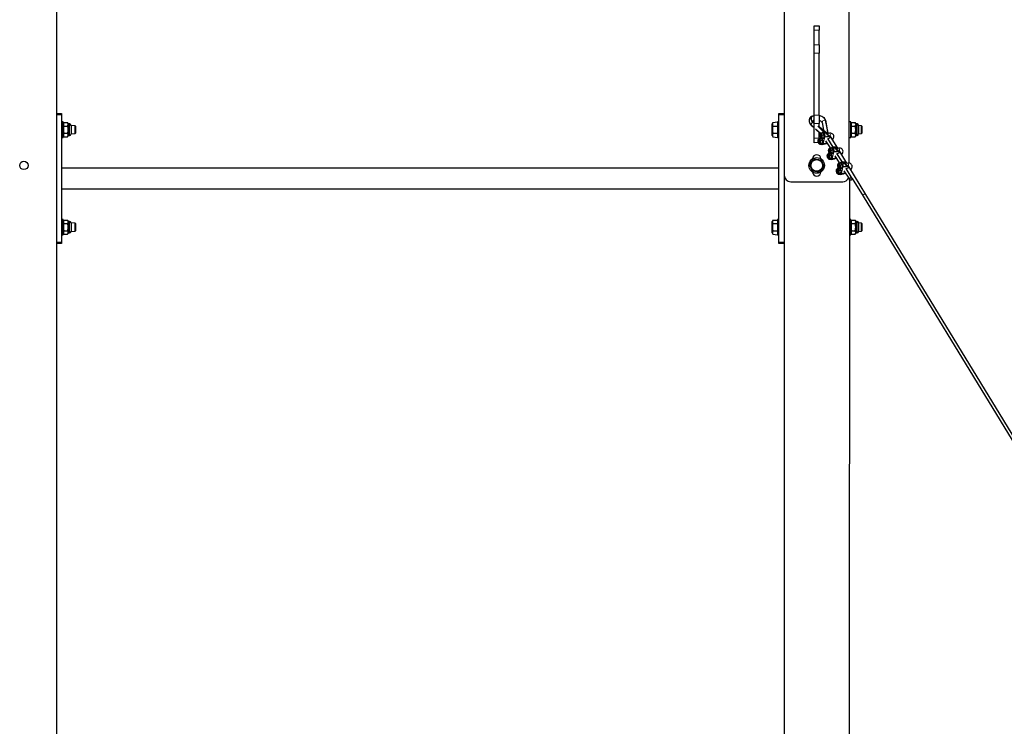
# Model space of a CAD drawing. Units: millimetres. Extents: x 1147 to 41466, y 776 to 20484.
# Drawn here: x 6860 to 8375, y 16491 to 17578 of the extents above; entities that cross this region are included whole.
import ezdxf

# ---------------------------------------------------------------- set-up
doc = ezdxf.new("R2010")
doc.units = ezdxf.units.MM
doc.header["$LTSCALE"] = 70
doc.layers.add('THICK_LINE', color=7, linetype='Continuous', lineweight=25)
doc.styles.add('SLDTEXTSTYLE1', font='TXT', dxfattribs={"width": 0.605})
doc.dimstyles.new('SLDDIMSTYLE1', dxfattribs={"dimtxt": 280, "dimasz": 350, "dimexe": 0, "dimexo": 0.0625, "dimgap": 70, "dimtad": 2, "dimdec": 1, "dimrnd": 1e-09, "dimzin": 12, "dimdsep": 46, "dimtxsty": 'SLDTEXTSTYLE1', "dimsah": 1, "dimcen": 0.09, "dimadec": 0, "dimazin": 3, "dimtfac": 1, "dimtofl": 0, "dimtmove": 0, "dimatfit": 3, "dimfxl": 0, "dimfrac": 2, "dimtolj": 1, "dimtzin": 12, "dimarcsym": 0})

# ---------------------------------------------------------------- blocks, each defined once
blk = doc.blocks.new('_D_1')
at = {"layer": 'THICK_LINE', "color": 7}
for p, q in [((8130.6, 19459.2), (11251, 19459.2)), ((11111, 13431.2), (11111, 19459.2)), ((11055, 13431.2), (11251, 13431.2))]:
    blk.add_line(p, q, dxfattribs=at)
for points in [[(11111, 19459.2), (11041, 19109.2), (11181, 19109.2)], [(11111, 13431.2), (11181, 13781.2), (11041, 13781.2)]]:
    blk.add_solid(points, dxfattribs=at)
at = {"layer": 'THICK_LINE', "color": 7, "insert": (10750, 16094.5), "char_height": 280, "attachment_point": 1, "rotation": 90, "style": 'SLDTEXTSTYLE1'}
blk.add_mtext('6028', dxfattribs=at)

msp = doc.modelspace()

# ---------------------------------------------------------------- linework, layer by layer
at = {"color": 7, "linetype": 'Continuous', "lineweight": 25}
for p, q in [((6916.65, 19454.24), (6916.65, 16454.24)), ((8036.65, 17619.24), (8036.65, 17339.24)), ((8136.65, 17357.72), (8136.65, 17619.24)), ((8082.65, 17569.24), (8090.65, 17569.24)), ((8082.65, 17562.25), (8082.65, 17569.24)), ((8082.65, 17539.85), (8082.65, 17562.25)), ((8090.65, 17569.24), (8090.65, 17562.25)), ((8090.65, 17539.85), (8090.65, 17562.25)), ((8082.65, 17526.84), (8082.65, 17539.85)), ((8090.65, 17539.85), (8090.65, 17526.84)), ((8082.65, 17431.64), (8082.65, 17526.84)), ((8090.65, 17431.64), (8090.65, 17526.84)), ((6916.65, 17434.24), (6924.65, 17434.24)), ((6924.65, 17434.24), (6924.65, 17432.24)), ((6924.65, 17432.24), (6924.65, 17236.24)), ((8028.65, 17434.24), (8036.65, 17434.24)), ((8028.65, 17432.24), (8028.65, 17434.24)), ((8028.65, 17236.24), (8028.65, 17432.24)), ((8078.1, 17426.63), (8078.1, 17426.63)), ((8082.65, 17418.62), (8082.65, 17431.64)), ((8090.65, 17431.64), (8090.65, 17418.62)), ((6927.15, 17421.24), (6924.65, 17421.24)), ((6927.15, 17409.24), (6927.15, 17421.24)), ((6928.32, 17420.21), (6927.15, 17418.17)), ((6928.32, 17420.21), (6933.97, 17420.21)), ((6928.32, 17414.72), (6933.97, 17414.72)), ((6935.15, 17418.17), (6933.97, 17420.21)), ((6936.8, 17418.17), (6935.15, 17418.17)), ((6935.15, 17418.17), (6935.15, 17400.31)), ((6945.65, 17415.24), (6939.15, 17415.82)), ((6939.15, 17415.82), (6939.15, 17402.65)), ((6946.15, 17414.74), (6945.65, 17415.24)), ((6945.65, 17403.24), (6945.65, 17415.24)), ((6946.15, 17414.74), (6946.15, 17403.74)), ((8019.32, 17420.21), (8018.15, 17418.17)), ((8018.15, 17409.24), (8018.15, 17418.17)), ((8019.32, 17420.21), (8026.15, 17421.24)), ((8019.32, 17414.72), (8026.15, 17414.72)), ((8028.65, 17421.24), (8026.15, 17421.24)), ((8026.15, 17421.24), (8026.15, 17397.24)), ((8078.32, 17416.53), (8082.65, 17412.61)), ((8079.23, 17415.34), (8082.65, 17412.61)), ((8080.56, 17420.66), (8082.65, 17418.62)), ((8080.75, 17421.42), (8082.65, 17419.71)), ((8082.65, 17396.22), (8082.65, 17418.62)), ((8084.8, 17410.67), (8092.47, 17403.72)), ((8088.32, 17414.58), (8098.51, 17405.36)), ((8088.32, 17414.58), (8097.51, 17405.33)), ((8090.65, 17414.14), (8090.65, 17418.62)), ((8098.95, 17406.63), (8090.65, 17414.14)), ((8094.99, 17420.18), (8096.96, 17408.42)), ((8099.7, 17423.88), (8103.65, 17404.43)), ((8103.96, 17405.43), (8101.41, 17421.25)), ((8139.15, 17421.24), (8136.65, 17421.24)), ((8139.15, 17409.24), (8139.15, 17421.24)), ((8140.32, 17420.21), (8139.15, 17418.17)), ((8140.32, 17420.21), (8145.97, 17420.21)), ((8140.32, 17414.72), (8145.97, 17414.72)), ((8147.15, 17418.17), (8145.97, 17420.21)), ((8148.8, 17418.17), (8147.15, 17418.17)), ((8147.15, 17418.17), (8147.15, 17400.31)), ((8155.65, 17415.24), (8151.15, 17415.82)), ((8151.15, 17415.82), (8151.15, 17402.65)), ((8156.15, 17414.74), (8155.65, 17415.24)), ((8155.65, 17403.24), (8155.65, 17415.24)), ((8156.15, 17414.74), (8156.15, 17403.74)), ((6924.65, 17397.24), (6927.15, 17397.24)), ((6927.15, 17397.24), (6927.15, 17409.24)), ((6927.15, 17400.31), (6928.32, 17398.27)), ((6928.32, 17403.75), (6933.97, 17403.75)), ((6928.32, 17398.27), (6933.97, 17398.27)), ((6933.97, 17398.27), (6935.15, 17400.31)), ((6935.15, 17400.31), (6936.8, 17400.31)), ((6939.15, 17402.65), (6945.65, 17403.24)), ((6945.65, 17403.24), (6946.15, 17403.74)), ((8018.15, 17400.31), (8018.15, 17409.24)), ((8018.15, 17400.31), (8019.32, 17398.27)), ((8019.32, 17403.75), (8026.15, 17403.75)), ((8019.32, 17398.27), (8026.15, 17397.24)), ((8026.15, 17397.24), (8028.65, 17397.24)), ((8082.65, 17389.24), (8082.65, 17396.22)), ((8086.65, 17408.64), (8092.47, 17403.72)), ((8090.65, 17396.22), (8090.65, 17405.02)), ((8090.65, 17396.22), (8091.16, 17395.79)), ((8091.16, 17395.79), (8092.51, 17395.96)), ((8091.68, 17403.08), (8091.38, 17402.57)), ((8091.63, 17401.64), (8091.63, 17401.64)), ((8092.16, 17401.99), (8092.07, 17401.98)), ((8092.2, 17397.24), (8092.2, 17397.24)), ((8092.51, 17395.96), (8092.63, 17395.84)), ((8092.72, 17397.02), (8092.81, 17397.03)), ((8093.24, 17404.15), (8095.68, 17404.46)), ((8093.53, 17395.11), (8095.96, 17395.43)), ((8094.92, 17394.95), (8094.61, 17395.25)), ((8095.05, 17401.19), (8097.48, 17401.51)), ((8095.19, 17396.68), (8097.62, 17396.99)), ((8100.71, 17405.43), (8096.43, 17405.29)), ((8097.01, 17403.3), (8097.01, 17403.3)), ((8097.62, 17396.99), (8097.83, 17397)), ((8107.22, 17399.03), (8098.76, 17397.96)), ((8106.31, 17403.83), (8102.64, 17403.35)), ((8112.22, 17382.32), (8103.6, 17395.47)), ((8104.08, 17404.45), (8103.65, 17404.43)), ((8105.04, 17403.66), (8103.96, 17405.43)), ((8104.08, 17404.45), (8104.11, 17404.42)), ((8104.3, 17404.11), (8104.11, 17404.42)), ((8104.3, 17404.11), (8105.04, 17403.66)), ((8107, 17396.55), (8107.54, 17398.79)), ((8107.02, 17399.65), (8107.35, 17399.11)), ((8107.02, 17399.65), (8107.02, 17399.65)), ((8107.54, 17398.8), (8107.35, 17399.11)), ((8107.42, 17398.89), (8107.54, 17398.8)), ((8107.48, 17398.65), (8107.54, 17398.79)), ((8107.54, 17398.8), (8107.54, 17398.79)), ((8119.08, 17380.63), (8108.14, 17398.58)), ((8136.65, 17397.24), (8139.15, 17397.24)), ((8139.15, 17397.24), (8139.15, 17409.24)), ((8139.15, 17400.31), (8140.32, 17398.27)), ((8140.32, 17403.75), (8145.97, 17403.75)), ((8140.32, 17398.27), (8145.97, 17398.27)), ((8145.97, 17398.27), (8147.15, 17400.31)), ((8147.15, 17400.31), (8148.8, 17400.31)), ((8151.15, 17402.65), (8155.65, 17403.24)), ((8155.65, 17403.24), (8156.15, 17403.74)), ((8089.69, 17389.37), (8082.65, 17389.24)), ((8089.64, 17394.69), (8089.29, 17394.22)), ((8089.54, 17393.28), (8089.54, 17393.28)), ((8090.07, 17393.64), (8089.98, 17393.62)), ((8090.11, 17388.88), (8090.11, 17388.88)), ((8090.54, 17387.48), (8090.54, 17387.48)), ((8090.63, 17388.67), (8090.72, 17388.68)), ((8091.44, 17386.76), (8093.87, 17387.07)), ((8092.96, 17392.83), (8095.39, 17393.15)), ((8093.1, 17388.32), (8095.53, 17388.63)), ((8095.14, 17386.51), (8099.82, 17387.57)), ((8095.53, 17388.63), (8095.74, 17388.64)), ((8096.2, 17388.14), (8096.37, 17387.85)), ((8096.48, 17387.81), (8102.28, 17389.02)), ((8100.38, 17392.14), (8107.29, 17381.12)), ((8105.72, 17380.05), (8105.42, 17379.55)), ((8107.29, 17381.12), (8109.72, 17381.43)), ((8114.76, 17382.4), (8110.48, 17382.26)), ((8111.06, 17380.28), (8110.62, 17380.71)), ((8120.35, 17380.8), (8116.68, 17380.32)), ((8118.12, 17381.42), (8117.69, 17381.4)), ((8118.12, 17381.42), (8118.15, 17381.4)), ((8118.35, 17381.08), (8118.15, 17381.4)), ((8118.35, 17381.08), (8119.08, 17380.63)), ((8103.63, 17371.69), (8103.33, 17371.19)), ((8103.59, 17370.26), (8103.59, 17370.26)), ((8104.12, 17370.61), (8104.03, 17370.6)), ((8104.16, 17365.85), (8104.16, 17365.85)), ((8104.67, 17365.64), (8104.76, 17365.65)), ((8105.2, 17372.76), (8106.68, 17372.81)), ((8105.68, 17378.61), (8105.68, 17378.61)), ((8106.21, 17378.97), (8106.12, 17378.95)), ((8106.25, 17374.21), (8106.25, 17374.21)), ((8106.68, 17372.81), (8106.68, 17372.81)), ((8106.76, 17373.99), (8106.85, 17374.01)), ((8107, 17369.81), (8109.43, 17370.12)), ((8107.14, 17365.29), (8109.58, 17365.61)), ((8107.57, 17372.09), (8110, 17372.4)), ((8108.97, 17371.92), (8108.65, 17372.23)), ((8109.09, 17378.16), (8111.52, 17378.48)), ((8109.23, 17373.65), (8111.67, 17373.96)), ((8109.58, 17365.61), (8109.78, 17365.62)), ((8110.25, 17365.11), (8110.42, 17364.83)), ((8110.53, 17364.78), (8116.32, 17366)), ((8111.67, 17373.96), (8111.87, 17373.97)), ((8121.27, 17376), (8112.8, 17374.93)), ((8114.42, 17369.11), (8121.33, 17358.09)), ((8126.27, 17359.29), (8117.65, 17372.44)), ((8121.04, 17373.53), (8121.59, 17375.72)), ((8121.07, 17376.62), (8121.39, 17376.09)), ((8121.07, 17376.62), (8121.07, 17376.62)), ((8121.59, 17375.77), (8121.39, 17376.09)), ((8121.47, 17375.86), (8121.59, 17375.77)), ((8121.52, 17375.62), (8121.59, 17375.77)), ((8121.59, 17375.77), (8121.59, 17375.77)), ((8133.13, 17357.61), (8122.19, 17375.55)), ((8028.65, 17350.24), (6924.65, 17350.24)), ((8075.77, 17355.66), (8082.44, 17364.37)), ((8079.97, 17345.53), (8075.77, 17355.66)), ((8082.44, 17364.37), (8093.32, 17362.94)), ((8097.52, 17352.81), (8090.85, 17344.1)), ((8093.32, 17362.94), (8097.52, 17352.81)), ((8104.59, 17364.46), (8104.59, 17364.46)), ((8105.48, 17363.73), (8107.92, 17364.04)), ((8109.18, 17363.48), (8113.87, 17364.54)), ((8119.25, 17349.73), (8120.72, 17349.79)), ((8119.77, 17357.02), (8119.47, 17356.52)), ((8119.72, 17355.59), (8119.72, 17355.59)), ((8120.25, 17355.94), (8120.16, 17355.93)), ((8120.29, 17351.18), (8120.29, 17351.18)), ((8120.72, 17349.79), (8120.72, 17349.79)), ((8120.81, 17350.97), (8120.9, 17350.98)), ((8121.33, 17358.09), (8123.77, 17358.41)), ((8123.14, 17355.14), (8125.57, 17355.45)), ((8123.28, 17350.62), (8125.71, 17350.94)), ((8128.8, 17359.38), (8124.52, 17359.24)), ((8125.1, 17357.25), (8124.66, 17357.68)), ((8125.71, 17350.94), (8125.92, 17350.95)), ((8135.31, 17352.98), (8126.85, 17351.9)), ((8134.4, 17357.77), (8130.73, 17357.3)), ((8132.17, 17358.39), (8131.74, 17358.37)), ((8132.17, 17358.39), (8132.2, 17358.37)), ((8141.44, 17334.38), (8132.17, 17349.62)), ((8132.39, 17358.05), (8132.2, 17358.37)), ((8132.39, 17358.05), (8133.13, 17357.61)), ((8135.09, 17350.5), (8135.63, 17352.74)), ((8135.11, 17353.59), (8135.44, 17353.06)), ((8135.11, 17353.59), (8135.11, 17353.59)), ((8135.63, 17352.74), (8135.44, 17353.06)), ((8135.57, 17352.59), (8135.63, 17352.74)), ((8135.63, 17352.74), (8135.63, 17352.74)), ((8162.36, 17309.69), (8136.1, 17352.73)), ((8036.65, 17339.24), (8036.65, 16454.24)), ((8090.85, 17344.1), (8079.97, 17345.53)), ((8117.68, 17348.67), (8117.38, 17348.16)), ((8117.63, 17347.23), (8117.63, 17347.23)), ((8118.16, 17347.58), (8118.07, 17347.57)), ((8118.2, 17342.83), (8118.2, 17342.83)), ((8118.63, 17341.43), (8118.63, 17341.43)), ((8118.72, 17342.61), (8118.81, 17342.62)), ((8119.53, 17340.7), (8121.96, 17341.02)), ((8121.05, 17346.78), (8123.48, 17347.1)), ((8121.19, 17342.26), (8123.62, 17342.58)), ((8121.62, 17349.06), (8124.05, 17349.37)), ((8123.01, 17348.89), (8122.7, 17349.2)), ((8123.23, 17340.45), (8127.91, 17341.51)), ((8123.62, 17342.58), (8123.83, 17342.59)), ((8124.29, 17342.08), (8124.46, 17341.8)), ((8124.57, 17341.75), (8130.37, 17342.97)), ((8128.47, 17346.08), (8136.96, 17332.98)), ((8141.44, 17334.38), (8158.09, 17307.08)), ((8046.65, 17329.24), (8126.65, 17329.24)), ((8136.96, 17332.98), (8136.65, 16454.24)), ((6924.65, 17318.24), (8028.65, 17318.24)), ((8158.09, 17307.08), (10183.77, 13985.84)), ((10188.04, 13988.44), (8162.36, 17309.69)), ((6927.15, 17271.24), (6924.65, 17271.24)), ((6927.15, 17259.24), (6927.15, 17271.24)), ((6928.32, 17270.21), (6927.15, 17268.17)), ((6927.15, 17247.24), (6927.15, 17259.24)), ((6928.32, 17270.21), (6933.97, 17270.21)), ((6928.32, 17264.72), (6933.97, 17264.72)), ((6935.15, 17268.17), (6933.97, 17270.21)), ((6936.8, 17268.17), (6935.15, 17268.17)), ((6935.15, 17268.17), (6935.15, 17250.31)), ((6945.65, 17265.24), (6939.15, 17265.82)), ((6939.15, 17265.82), (6939.15, 17252.65)), ((6946.15, 17264.74), (6945.65, 17265.24)), ((6945.65, 17253.24), (6945.65, 17265.24)), ((6946.15, 17264.74), (6946.15, 17253.74)), ((8019.32, 17270.21), (8018.15, 17268.17)), ((8018.15, 17259.24), (8018.15, 17268.17)), ((8018.15, 17250.31), (8018.15, 17259.24)), ((8019.32, 17270.21), (8026.15, 17270.21)), ((8019.32, 17264.72), (8026.15, 17264.72)), ((8028.65, 17271.24), (8026.15, 17271.24)), ((8026.15, 17271.24), (8026.15, 17247.24)), ((8139.15, 17271.24), (8136.65, 17271.24)), ((8139.15, 17259.24), (8139.15, 17271.24)), ((8140.32, 17270.21), (8139.15, 17268.17)), ((8139.15, 17247.24), (8139.15, 17259.24)), ((8140.32, 17270.21), (8145.97, 17270.21)), ((8140.32, 17264.72), (8145.97, 17264.72)), ((8147.15, 17268.17), (8145.97, 17270.21)), ((8148.8, 17268.17), (8147.15, 17268.17)), ((8147.15, 17268.17), (8147.15, 17250.31)), ((8155.65, 17265.24), (8151.15, 17265.82)), ((8151.15, 17265.82), (8151.15, 17252.65)), ((8156.15, 17264.74), (8155.65, 17265.24)), ((8155.65, 17253.24), (8155.65, 17265.24)), ((8156.15, 17264.74), (8156.15, 17253.74)), ((6924.65, 17247.24), (6927.15, 17247.24)), ((6927.15, 17250.31), (6928.32, 17248.27)), ((6928.32, 17253.75), (6933.97, 17253.75)), ((6928.32, 17248.27), (6933.97, 17248.27)), ((6933.97, 17248.27), (6935.15, 17250.31)), ((6935.15, 17250.31), (6936.8, 17250.31)), ((6939.15, 17252.65), (6945.65, 17253.24)), ((6945.65, 17253.24), (6946.15, 17253.74)), ((8018.15, 17250.31), (8019.32, 17248.27)), ((8019.32, 17253.75), (8026.15, 17253.75)), ((8019.32, 17248.27), (8026.15, 17247.24)), ((8026.15, 17247.24), (8028.65, 17247.24)), ((8136.65, 17247.24), (8139.15, 17247.24)), ((8139.15, 17250.31), (8140.32, 17248.27)), ((8140.32, 17253.75), (8145.97, 17253.75)), ((8140.32, 17248.27), (8145.97, 17248.27)), ((8145.97, 17248.27), (8147.15, 17250.31)), ((8147.15, 17250.31), (8148.8, 17250.31)), ((8151.15, 17252.65), (8155.65, 17253.24)), ((8155.65, 17253.24), (8156.15, 17253.74)), ((6924.65, 17234.24), (6916.65, 17234.24)), ((6924.65, 17236.24), (6924.65, 17234.24)), ((8028.65, 17234.24), (8028.65, 17236.24)), ((8036.65, 17234.24), (8028.65, 17234.24))]:
    msp.add_line(p, q, dxfattribs=at)
at = {"color": 8, "linetype": 'Continuous', "lineweight": 18}
for p, q in [((8090.65, 17562.25), (8082.65, 17562.25)), ((8082.65, 17539.85), (8090.65, 17539.85)), ((8090.65, 17526.84), (8082.65, 17526.84)), ((6924.65, 17432.24), (6916.65, 17432.24)), ((8036.65, 17432.24), (8028.65, 17432.24)), ((8082.65, 17431.64), (8090.65, 17431.64)), ((6936.8, 17400.31), (6936.8, 17418.17)), ((8079.23, 17415.34), (8079.23, 17415.34)), ((8080.56, 17420.66), (8080.75, 17421.42)), ((8090.65, 17418.62), (8082.65, 17418.62)), ((8148.8, 17400.31), (8148.8, 17418.17)), ((8082.65, 17396.22), (8090.65, 17396.22)), ((8096.37, 17387.89), (8098.8, 17397.61)), ((8098.93, 17397.56), (8096.5, 17387.84)), ((8098.8, 17397.61), (8098.6, 17397.93)), ((8098.76, 17397.96), (8098.91, 17397.7)), ((8098.91, 17397.7), (8107.54, 17398.8)), ((8107.48, 17398.65), (8098.93, 17397.56)), ((8104.11, 17404.42), (8103.65, 17404.43)), ((8106.94, 17396.51), (8107.48, 17398.65)), ((8096.17, 17388.21), (8096.37, 17387.89)), ((8096.5, 17387.84), (8102.28, 17389.02)), ((8118.15, 17381.4), (8117.69, 17381.4)), ((8110.22, 17365.19), (8110.41, 17364.87)), ((8110.41, 17364.87), (8112.84, 17374.58)), ((8112.98, 17374.53), (8110.55, 17364.82)), ((8110.55, 17364.82), (8116.32, 17366)), ((8112.84, 17374.58), (8112.65, 17374.9)), ((8112.8, 17374.93), (8112.96, 17374.67)), ((8112.96, 17374.67), (8121.59, 17375.77)), ((8121.52, 17375.62), (8112.98, 17374.53)), ((8120.99, 17373.49), (8121.52, 17375.62)), ((8124.46, 17341.84), (8126.89, 17351.56)), ((8127.02, 17351.5), (8124.59, 17341.79)), ((8126.89, 17351.56), (8126.69, 17351.88)), ((8126.85, 17351.9), (8127, 17351.64)), ((8127, 17351.64), (8135.63, 17352.74)), ((8135.57, 17352.59), (8127.02, 17351.5)), ((8132.2, 17358.37), (8131.74, 17358.37)), ((8135.03, 17350.46), (8135.57, 17352.59)), ((8124.26, 17342.16), (8124.46, 17341.84)), ((8124.59, 17341.79), (8130.37, 17342.97)), ((6936.8, 17250.31), (6936.8, 17268.17)), ((8148.8, 17250.31), (8148.8, 17268.17)), ((6916.65, 17236.24), (6924.65, 17236.24)), ((8028.65, 17236.24), (8036.65, 17236.24))]:
    msp.add_line(p, q, dxfattribs=at)
at = {"color": 7, "linetype": 'Continuous', "lineweight": 25, "flags": 128}
for points in [[(8080.86, 17430.53), (8080.16, 17430.3), (8078.56, 17429.49), (8077.2, 17428.44), (8076.23, 17427.35), (8075.46, 17426), (8075.03, 17424.58), (8074.91, 17423.12), (8075.09, 17421.67), (8075.57, 17420.23), (8076.33, 17418.82), (8077.38, 17417.47), (8078.32, 17416.53)], [(8080.75, 17421.42), (8079.59, 17422.66), (8078.76, 17423.97), (8078.28, 17425.3), (8078.17, 17426.62), (8078.44, 17427.86), (8079.08, 17429), (8080.06, 17429.99), (8081.35, 17430.8), (8082.65, 17431.64)], [(8090.65, 17431.64), (8092.56, 17430.75), (8094.39, 17429.93), (8096.03, 17428.93), (8097.42, 17427.78), (8098.52, 17426.53), (8099.29, 17425.21), (8099.7, 17423.88)], [(8079.23, 17415.34), (8078.07, 17416.58), (8078.04, 17416.63)], [(8082.68, 17421.35), (8082.31, 17421.71), (8081.79, 17422.35), (8081.51, 17422.86), (8081.41, 17423.19), (8081.41, 17423.35), (8081.45, 17423.46), (8081.6, 17423.65), (8081.95, 17423.94), (8082.61, 17424.28), (8082.65, 17424.3)], [(8090.65, 17423.85), (8091.59, 17423.44), (8092.74, 17422.78), (8093.67, 17422.06), (8094.35, 17421.37), (8094.76, 17420.77), (8094.96, 17420.33), (8094.99, 17420.18)], [(8093.89, 17397.21), (8093.61, 17396.48), (8093.22, 17396.04), (8092.76, 17395.95), (8092.27, 17396.2), (8091.8, 17396.78), (8091.4, 17397.62), (8091.11, 17398.65), (8090.95, 17399.77), (8090.94, 17400.86), (8091.08, 17401.82), (8091.36, 17402.55), (8091.75, 17402.98), (8092.21, 17403.08), (8092.7, 17402.82), (8093.17, 17402.25), (8093.57, 17401.4), (8093.86, 17400.37), (8094.02, 17399.26), (8094.03, 17398.17), (8093.89, 17397.21)], [(8093.11, 17398.01), (8093.21, 17398.79), (8093.16, 17399.67), (8092.96, 17400.53), (8092.65, 17401.23), (8092.27, 17401.66), (8091.89, 17401.75), (8091.55, 17401.51), (8091.32, 17400.95), (8091.22, 17400.17), (8091.27, 17399.28), (8091.47, 17398.43), (8091.78, 17397.73), (8092.15, 17397.3), (8092.54, 17397.2), (8092.88, 17397.45), (8093.11, 17398.01)], [(8091.63, 17401.64), (8091.68, 17401.71), (8092.04, 17401.98), (8092.46, 17401.87), (8092.87, 17401.4)], [(8092.16, 17401.99), (8092.55, 17401.83), (8092.95, 17401.37), (8093.28, 17400.63), (8093.49, 17399.72), (8093.55, 17398.78), (8093.44, 17397.95)], [(8092.87, 17401.4), (8093.21, 17400.64), (8093.42, 17399.71), (8093.48, 17398.75), (8093.37, 17397.9), (8093.11, 17397.3), (8092.75, 17397.03), (8092.33, 17397.13), (8092.2, 17397.24)], [(8093.53, 17395.11), (8092.94, 17395.56), (8092.63, 17395.84)], [(8095.19, 17396.68), (8093.91, 17395.91), (8093.53, 17395.42), (8093.53, 17395.11)], [(8095.48, 17404.38), (8095.48, 17404.38), (8095.97, 17405.08), (8096.58, 17405.29), (8097.23, 17405), (8097.86, 17404.25), (8098.1, 17403.81), (8098.57, 17402.54), (8098.87, 17401.08), (8098.95, 17399.59), (8098.82, 17398.24), (8098.76, 17397.96), (8098.76, 17397.96), (8098.76, 17397.96)], [(8098.6, 17397.93), (8098.68, 17398.28), (8098.81, 17399.6), (8098.73, 17401.06), (8098.44, 17402.49), (8097.98, 17403.73), (8097.74, 17404.16), (8097.13, 17404.9), (8096.49, 17405.18), (8095.9, 17404.97), (8095.48, 17404.38)], [(8095.96, 17395.43), (8097.24, 17396.19), (8097.62, 17396.69), (8097.62, 17396.99)], [(8098.12, 17397.76), (8097.84, 17397.03), (8097.83, 17397)], [(8107.22, 17399.03), (8107.22, 17399.03), (8105.72, 17399.86), (8104.27, 17400.79), (8102.76, 17401.93), (8101.89, 17402.67), (8101.06, 17403.5), (8100.6, 17404.05), (8100.32, 17404.48), (8100.16, 17404.89), (8100.19, 17405.23), (8100.62, 17405.43), (8101.97, 17405.15), (8102, 17405.14)], [(8104.3, 17404.11), (8103.97, 17404.28), (8102.06, 17405.13), (8100.69, 17405.4), (8100.25, 17405.2), (8100.2, 17404.87), (8100.36, 17404.47), (8100.64, 17404.05), (8101.09, 17403.51), (8101.92, 17402.71), (8102.78, 17401.98), (8104.26, 17400.9), (8105.73, 17399.97), (8107.35, 17399.11)], [(8103.6, 17395.47), (8104.4, 17395.81), (8106.94, 17396.51)], [(8106.92, 17396.48), (8104.36, 17395.81), (8103.6, 17395.47)], [(8111.06, 17393.8), (8111.12, 17393.85), (8112.06, 17395.11), (8112.74, 17396.48), (8113.08, 17397.77), (8113.14, 17399.02), (8112.92, 17400.21), (8112.39, 17401.38), (8111.59, 17402.35), (8110.61, 17403.08), (8109.46, 17403.59), (8108.18, 17403.85), (8106.77, 17403.87), (8106.31, 17403.83)], [(8107.35, 17399.11), (8107.35, 17399.1), (8107.35, 17399.09), (8107.33, 17399.07), (8107.29, 17399.05), (8107.22, 17399.03)], [(8091.8, 17388.85), (8091.52, 17388.12), (8091.13, 17387.69), (8090.67, 17387.59), (8090.18, 17387.84), (8089.71, 17388.42), (8089.31, 17389.27), (8089.02, 17390.3), (8088.86, 17391.41), (8088.85, 17392.5), (8088.99, 17393.46), (8089.27, 17394.19), (8089.66, 17394.63), (8090.12, 17394.72), (8090.61, 17394.47), (8091.08, 17393.89), (8091.48, 17393.05), (8091.77, 17392.02), (8091.93, 17390.9), (8091.94, 17389.81), (8091.8, 17388.85)], [(8089.69, 17389.37), (8090.07, 17388.94), (8090.45, 17388.85), (8090.79, 17389.09), (8091.02, 17389.65), (8091.12, 17390.43), (8091.07, 17391.32), (8090.87, 17392.17), (8090.56, 17392.87), (8090.19, 17393.3), (8089.8, 17393.4), (8089.46, 17393.15), (8089.23, 17392.59), (8089.13, 17391.81), (8089.18, 17390.93), (8089.38, 17390.07), (8089.69, 17389.37)], [(8089.54, 17393.28), (8089.59, 17393.35), (8089.95, 17393.62), (8090.37, 17393.51), (8090.78, 17393.04), (8091.12, 17392.29), (8091.33, 17391.36), (8091.39, 17390.39), (8091.28, 17389.55), (8091.02, 17388.94), (8090.66, 17388.67), (8090.24, 17388.78), (8090.11, 17388.88)], [(8090.07, 17393.64), (8090.46, 17393.48), (8090.86, 17393.02), (8091.19, 17392.28), (8091.4, 17391.36), (8091.46, 17390.42), (8091.35, 17389.59)], [(8091.44, 17386.76), (8090.85, 17387.2), (8090.54, 17387.48)], [(8093.1, 17388.32), (8091.82, 17387.56), (8091.44, 17387.06), (8091.44, 17386.76)], [(8093.87, 17387.07), (8095.15, 17387.84), (8095.53, 17388.33), (8095.53, 17388.63)], [(8093.98, 17387.14), (8094.49, 17386.69), (8095.12, 17386.61), (8095.67, 17387.03), (8096.08, 17387.88), (8096.17, 17388.21)], [(8096.2, 17388.14), (8096.29, 17388.09), (8096.22, 17387.82), (8095.79, 17386.95), (8095.23, 17386.53), (8094.59, 17386.61), (8093.98, 17387.14)], [(8096.03, 17389.4), (8095.75, 17388.67), (8095.74, 17388.64)], [(8099.82, 17387.57), (8101.84, 17388.23), (8102.56, 17388.56)], [(8107.93, 17374.18), (8107.65, 17373.45), (8107.26, 17373.02), (8106.8, 17372.92), (8106.31, 17373.17), (8105.85, 17373.75), (8105.45, 17374.6), (8105.15, 17375.63), (8104.99, 17376.74), (8104.98, 17377.83), (8105.13, 17378.79), (8105.41, 17379.52), (8105.8, 17379.96), (8106.26, 17380.05), (8106.75, 17379.8), (8107.21, 17379.22), (8107.61, 17378.37), (8107.91, 17377.34), (8108.07, 17376.23), (8108.08, 17375.14), (8107.93, 17374.18)], [(8109.52, 17381.35), (8109.52, 17381.36), (8110.01, 17382.05), (8110.62, 17382.27), (8111.28, 17381.98), (8111.91, 17381.22), (8112.14, 17380.78), (8112.62, 17379.51), (8112.91, 17378.05), (8113, 17376.56), (8112.86, 17375.21), (8112.8, 17374.93), (8112.8, 17374.93), (8112.8, 17374.93)], [(8112.65, 17374.9), (8112.73, 17375.26), (8112.86, 17376.58), (8112.77, 17378.03), (8112.48, 17379.46), (8112.02, 17380.7), (8111.79, 17381.13), (8111.17, 17381.87), (8110.53, 17382.15), (8109.94, 17381.94), (8109.52, 17381.35)], [(8121.27, 17376), (8121.27, 17376), (8119.76, 17376.83), (8118.32, 17377.77), (8116.8, 17378.9), (8115.94, 17379.65), (8115.11, 17380.47), (8114.65, 17381.02), (8114.37, 17381.45), (8114.2, 17381.86), (8114.24, 17382.2), (8114.66, 17382.4), (8116.02, 17382.12), (8116.05, 17382.11)], [(8118.35, 17381.08), (8118.02, 17381.25), (8116.1, 17382.1), (8114.73, 17382.37), (8114.3, 17382.17), (8114.25, 17381.84), (8114.41, 17381.44), (8114.68, 17381.02), (8115.13, 17380.48), (8115.96, 17379.68), (8116.82, 17378.95), (8118.31, 17377.87), (8119.78, 17376.94), (8121.39, 17376.09)], [(8125.1, 17370.77), (8125.16, 17370.83), (8126.1, 17372.08), (8126.79, 17373.46), (8127.12, 17374.74), (8127.18, 17375.99), (8126.97, 17377.18), (8126.43, 17378.36), (8125.64, 17379.32), (8124.65, 17380.06), (8123.51, 17380.56), (8122.22, 17380.83), (8120.81, 17380.85), (8120.35, 17380.8)], [(8105.84, 17365.83), (8105.56, 17365.09), (8105.17, 17364.66), (8104.71, 17364.56), (8104.22, 17364.82), (8103.76, 17365.39), (8103.36, 17366.24), (8103.06, 17367.27), (8102.9, 17368.38), (8102.89, 17369.47), (8103.04, 17370.43), (8103.32, 17371.16), (8103.71, 17371.6), (8104.17, 17371.69), (8104.66, 17371.44), (8105.12, 17370.86), (8105.52, 17370.02), (8105.82, 17368.99), (8105.98, 17367.87), (8105.99, 17366.78), (8105.84, 17365.83)], [(8103.73, 17366.35), (8104.11, 17365.92), (8104.5, 17365.82), (8104.83, 17366.07), (8105.07, 17366.62), (8105.17, 17367.4), (8105.11, 17368.29), (8104.92, 17369.15), (8104.61, 17369.84), (8104.23, 17370.27), (8103.84, 17370.37), (8103.51, 17370.12), (8103.27, 17369.56), (8103.17, 17368.78), (8103.23, 17367.9), (8103.42, 17367.04), (8103.73, 17366.35)], [(8103.59, 17370.26), (8103.63, 17370.32), (8104, 17370.59), (8104.42, 17370.48), (8104.83, 17370.02), (8105.16, 17369.26), (8105.38, 17368.33), (8105.43, 17367.37), (8105.33, 17366.52), (8105.07, 17365.91), (8104.7, 17365.64), (8104.28, 17365.75), (8104.16, 17365.85)], [(8104.12, 17370.61), (8104.5, 17370.45), (8104.91, 17369.99), (8105.24, 17369.25), (8105.45, 17368.34), (8105.5, 17367.39), (8105.4, 17366.56)], [(8107.16, 17374.98), (8107.26, 17375.76), (8107.2, 17376.65), (8107.01, 17377.5), (8106.7, 17378.2), (8106.32, 17378.63), (8105.93, 17378.73), (8105.6, 17378.48), (8105.36, 17377.92), (8105.26, 17377.14), (8105.32, 17376.26), (8105.51, 17375.4), (8105.82, 17374.7), (8106.2, 17374.27), (8106.59, 17374.17), (8106.92, 17374.42), (8107.16, 17374.98)], [(8107.14, 17365.29), (8105.87, 17364.53), (8105.48, 17364.03), (8105.48, 17363.73)], [(8105.68, 17378.61), (8105.72, 17378.68), (8106.09, 17378.95), (8106.51, 17378.84), (8106.91, 17378.37)], [(8106.21, 17378.97), (8106.59, 17378.81), (8107, 17378.35), (8107.33, 17377.61), (8107.53, 17376.69), (8107.59, 17375.75), (8107.49, 17374.92)], [(8106.91, 17378.37), (8107.25, 17377.62), (8107.47, 17376.69), (8107.52, 17375.72), (8107.42, 17374.88), (8107.16, 17374.27), (8106.79, 17374), (8106.37, 17374.11), (8106.25, 17374.21)], [(8107.57, 17372.09), (8106.99, 17372.53), (8106.68, 17372.81)], [(8109.23, 17373.65), (8107.96, 17372.88), (8107.57, 17372.39), (8107.57, 17372.09)], [(8107.92, 17364.04), (8109.19, 17364.81), (8109.58, 17365.3), (8109.58, 17365.61)], [(8108.03, 17364.11), (8108.53, 17363.66), (8109.16, 17363.59), (8109.71, 17364), (8110.13, 17364.85), (8110.22, 17365.19)], [(8110.25, 17365.11), (8110.33, 17365.06), (8110.26, 17364.79), (8109.84, 17363.92), (8109.28, 17363.5), (8108.63, 17363.58), (8108.03, 17364.11)], [(8110.08, 17366.38), (8109.8, 17365.64), (8109.78, 17365.62)], [(8110, 17372.4), (8111.28, 17373.17), (8111.66, 17373.66), (8111.67, 17373.96)], [(8112.17, 17374.73), (8111.89, 17374), (8111.87, 17373.97)], [(8113.87, 17364.54), (8115.88, 17365.21), (8116.61, 17365.53)], [(8117.65, 17372.44), (8118.44, 17372.79), (8120.99, 17373.49)], [(8120.96, 17373.45), (8118.41, 17372.78), (8117.65, 17372.44)], [(8121.39, 17376.09), (8121.4, 17376.07), (8121.39, 17376.06), (8121.38, 17376.04), (8121.33, 17376.02), (8121.27, 17376)], [(8105.48, 17363.73), (8104.9, 17364.17), (8104.59, 17364.46)], [(8121.98, 17351.16), (8121.7, 17350.42), (8121.31, 17349.99), (8120.85, 17349.89), (8120.36, 17350.15), (8119.89, 17350.72), (8119.49, 17351.57), (8119.2, 17352.6), (8119.04, 17353.71), (8119.03, 17354.8), (8119.17, 17355.76), (8119.45, 17356.49), (8119.84, 17356.93), (8120.3, 17357.02), (8120.79, 17356.77), (8121.26, 17356.19), (8121.66, 17355.35), (8121.95, 17354.32), (8122.11, 17353.2), (8122.12, 17352.11), (8121.98, 17351.16)], [(8121.2, 17351.95), (8121.3, 17352.73), (8121.25, 17353.62), (8121.05, 17354.47), (8120.74, 17355.17), (8120.36, 17355.6), (8119.98, 17355.7), (8119.64, 17355.45), (8119.41, 17354.89), (8119.31, 17354.11), (8119.36, 17353.23), (8119.56, 17352.37), (8119.87, 17351.68), (8120.24, 17351.25), (8120.63, 17351.15), (8120.97, 17351.4), (8121.2, 17351.95)], [(8119.72, 17355.59), (8119.77, 17355.65), (8120.13, 17355.92), (8120.55, 17355.81), (8120.96, 17355.35)], [(8120.25, 17355.94), (8120.64, 17355.78), (8121.04, 17355.32), (8121.37, 17354.58), (8121.58, 17353.67), (8121.64, 17352.72), (8121.53, 17351.89)], [(8120.96, 17355.35), (8121.3, 17354.59), (8121.51, 17353.66), (8121.57, 17352.7), (8121.46, 17351.85), (8121.2, 17351.24), (8120.84, 17350.97), (8120.42, 17351.08), (8120.29, 17351.18)], [(8121.62, 17349.06), (8121.03, 17349.5), (8120.72, 17349.79)], [(8123.28, 17350.62), (8122, 17349.86), (8121.62, 17349.36), (8121.62, 17349.06)], [(8123.57, 17358.32), (8123.57, 17358.33), (8124.06, 17359.02), (8124.67, 17359.24), (8125.32, 17358.95), (8125.95, 17358.19), (8126.19, 17357.75), (8126.66, 17356.48), (8126.96, 17355.02), (8127.04, 17353.53), (8126.91, 17352.18), (8126.85, 17351.9), (8126.85, 17351.9), (8126.85, 17351.9)], [(8126.69, 17351.88), (8126.77, 17352.23), (8126.9, 17353.55), (8126.82, 17355), (8126.53, 17356.43), (8126.07, 17357.67), (8125.83, 17358.1), (8125.22, 17358.84), (8124.58, 17359.13), (8123.99, 17358.92), (8123.57, 17358.32)], [(8124.05, 17349.37), (8125.33, 17350.14), (8125.71, 17350.63), (8125.71, 17350.94)], [(8126.21, 17351.71), (8125.93, 17350.97), (8125.92, 17350.95)], [(8135.31, 17352.98), (8135.31, 17352.98), (8133.81, 17353.81), (8132.36, 17354.74), (8130.85, 17355.88), (8129.98, 17356.62), (8129.15, 17357.44), (8128.69, 17357.99), (8128.41, 17358.42), (8128.25, 17358.84), (8128.28, 17359.17), (8128.71, 17359.37), (8130.06, 17359.09), (8130.09, 17359.08)], [(8132.39, 17358.05), (8132.06, 17358.23), (8130.15, 17359.07), (8128.78, 17359.34), (8128.34, 17359.15), (8128.29, 17358.82), (8128.45, 17358.41), (8128.73, 17357.99), (8129.18, 17357.46), (8130.01, 17356.65), (8130.87, 17355.93), (8132.35, 17354.84), (8133.82, 17353.91), (8135.44, 17353.06)], [(8131.69, 17349.41), (8132.49, 17349.76), (8135.03, 17350.46)], [(8135.01, 17350.42), (8132.45, 17349.75), (8131.69, 17349.41)], [(8139.15, 17347.74), (8139.21, 17347.8), (8140.15, 17349.05), (8140.83, 17350.43), (8141.17, 17351.71), (8141.23, 17352.97), (8141.01, 17354.15), (8140.47, 17355.33), (8139.68, 17356.29), (8138.7, 17357.03), (8137.55, 17357.53), (8136.27, 17357.8), (8134.86, 17357.82), (8134.4, 17357.77)], [(8135.63, 17352.74), (8135.92, 17352.8), (8136.19, 17352.7), (8136.24, 17352.67), (8136.23, 17352.68), (8136.24, 17352.54), (8136.15, 17352.18), (8135.87, 17351.63), (8135.36, 17351.01), (8135.17, 17350.84)], [(8135.44, 17353.06), (8135.44, 17353.05), (8135.44, 17353.03), (8135.42, 17353.01), (8135.38, 17352.99), (8135.31, 17352.98)], [(8119.89, 17342.8), (8119.61, 17342.07), (8119.22, 17341.63), (8118.76, 17341.54), (8118.27, 17341.79), (8117.8, 17342.37), (8117.4, 17343.21), (8117.11, 17344.24), (8116.95, 17345.36), (8116.94, 17346.45), (8117.08, 17347.4), (8117.36, 17348.14), (8117.75, 17348.57), (8118.21, 17348.67), (8118.7, 17348.41), (8119.17, 17347.84), (8119.57, 17346.99), (8119.86, 17345.96), (8120.02, 17344.85), (8120.03, 17343.76), (8119.89, 17342.8)], [(8117.78, 17343.32), (8118.15, 17342.89), (8118.54, 17342.79), (8118.88, 17343.04), (8119.11, 17343.6), (8119.21, 17344.38), (8119.16, 17345.26), (8118.96, 17346.12), (8118.65, 17346.81), (8118.28, 17347.24), (8117.89, 17347.34), (8117.55, 17347.09), (8117.32, 17346.54), (8117.22, 17345.76), (8117.27, 17344.87), (8117.47, 17344.01), (8117.78, 17343.32)], [(8119.44, 17343.53), (8119.19, 17342.94), (8118.83, 17342.68), (8118.42, 17342.78), (8118.02, 17343.24), (8117.69, 17343.98), (8117.48, 17344.89), (8117.42, 17345.84), (8117.53, 17346.67), (8117.78, 17347.26), (8118.14, 17347.53), (8118.55, 17347.42), (8118.95, 17346.96), (8119.28, 17346.22), (8119.49, 17345.31), (8119.55, 17344.37), (8119.44, 17343.53)], [(8117.63, 17347.23), (8117.68, 17347.29), (8118.04, 17347.56), (8118.46, 17347.46), (8118.87, 17346.99), (8119.21, 17346.23), (8119.42, 17345.3), (8119.48, 17344.34), (8119.37, 17343.49), (8119.11, 17342.89), (8118.75, 17342.62), (8118.33, 17342.72), (8118.2, 17342.83)], [(8119.53, 17340.7), (8118.94, 17341.15), (8118.63, 17341.43)], [(8121.19, 17342.26), (8119.91, 17341.5), (8119.53, 17341.01), (8119.53, 17340.7)], [(8121.96, 17341.02), (8123.24, 17341.78), (8123.62, 17342.28), (8123.62, 17342.58)], [(8122.07, 17341.09), (8122.58, 17340.64), (8123.21, 17340.56), (8123.76, 17340.97), (8124.17, 17341.82), (8124.26, 17342.16)], [(8124.29, 17342.08), (8124.38, 17342.03), (8124.31, 17341.77), (8123.88, 17340.89), (8123.32, 17340.47), (8122.68, 17340.55), (8122.07, 17341.09)], [(8124.12, 17343.35), (8123.84, 17342.62), (8123.83, 17342.59)], [(8127.91, 17341.51), (8129.93, 17342.18), (8130.65, 17342.5)], [(8136.96, 17332.98), (8137.31, 17333.73), (8137.95, 17334.41), (8138.79, 17334.91), (8139.69, 17335.17), (8140.51, 17335.14), (8141.14, 17334.82), (8141.47, 17334.27), (8141.46, 17333.56), (8141.11, 17332.81), (8140.47, 17332.13), (8139.63, 17331.63), (8138.74, 17331.37), (8137.91, 17331.4), (8137.28, 17331.72), (8136.95, 17332.27), (8136.96, 17332.98)]]:
    msp.add_lwpolyline(points, dxfattribs=at)
at = {"color": 8, "linetype": 'Continuous', "lineweight": 18, "flags": 128}
for points in [[(8078.32, 17416.53), (8078.09, 17416.96), (8078.13, 17417.63)], [(8099.7, 17423.88), (8098.46, 17423.82), (8097.26, 17423.48), (8096.23, 17422.87), (8095.46, 17422.07), (8095.04, 17421.14), (8094.99, 17420.19), (8094.99, 17420.18)], [(8106.31, 17403.83), (8106.7, 17403.71), (8107.1, 17403.25), (8107.44, 17402.49), (8107.66, 17401.56), (8107.71, 17400.6), (8107.61, 17399.75)], [(8107.61, 17399.75), (8107.35, 17399.14), (8107.35, 17399.11)], [(8120.35, 17380.8), (8120.74, 17380.69), (8121.15, 17380.22), (8121.49, 17379.46), (8121.7, 17378.53), (8121.76, 17377.57), (8121.65, 17376.72)], [(8121.65, 17376.72), (8121.39, 17376.12), (8121.39, 17376.09)], [(8134.4, 17357.77), (8134.79, 17357.66), (8135.19, 17357.19), (8135.53, 17356.44), (8135.75, 17355.5), (8135.8, 17354.54), (8135.69, 17353.69)], [(8135.69, 17353.69), (8135.44, 17353.09), (8135.44, 17353.06)], [(8162.36, 17309.69), (8162.15, 17309.93), (8161.52, 17310.25), (8160.7, 17310.28), (8159.8, 17310.03), (8158.97, 17309.52), (8158.32, 17308.84), (8157.97, 17308.09), (8157.96, 17307.39), (8158.09, 17307.08)]]:
    msp.add_lwpolyline(points, dxfattribs=at)
at = {"color": 7, "linetype": 'Continuous', "lineweight": 25}
for centre, radius in [((8086.65, 17354.24), 12), ((6866.65, 17354.24), 6.5), ((8086.65, 17354.24), 8.93)]:
    msp.add_circle(centre, radius, dxfattribs=at)
for centre, radius, start, end in [((8084.17, 17425.64), 6.14, 170.73484, 234.09879), ((8092.26, 17419.53), 9.3, 10.65007, 49.49326), ((6946.08, 17409.24), 18.58, 162.8324, 197.1676), ((6932.47, 17417.46), 4.97, 146.49907, 213.50093), ((6929.82, 17417.46), 4.97, 326.49907, 33.50093), ((6916.22, 17409.24), 18.58, 342.82687, 17.17313), ((6936.8, 17415.82), 2.34, 0, 90), ((8037.05, 17409.24), 18.55, 162.80467, 197.19533), ((8023.47, 17417.46), 4.97, 146.49907, 213.50093), ((8158.08, 17409.24), 18.58, 162.8324, 197.1676), ((8144.47, 17417.46), 4.97, 146.49907, 213.50093), ((8141.82, 17417.46), 4.97, 326.49907, 33.50093), ((8128.22, 17409.24), 18.58, 342.82687, 17.17313), ((8148.8, 17415.82), 2.34, 0, 90), ((6932.47, 17401.01), 4.97, 146.49907, 213.50093), ((6929.82, 17401.01), 4.97, 326.49907, 33.50093), ((6936.8, 17402.65), 2.34, 270, 0), ((8023.47, 17401.01), 4.97, 146.49907, 213.50093), ((8091.82, 17393.28), 2.59, 104.81597, 147.12961), ((8094.47, 17395.79), 3.32, 179.94388, 242.81563), ((8093.82, 17401.62), 2.59, 102.79132, 145.7672), ((8096.56, 17404.14), 3.32, 179.94388, 242.81563), ((8099.54, 17399.07), 4.97, 154.76122, 208.82057), ((8092.95, 17393.44), 2.46, 353.21395, 47.5337), ((8089.68, 17391.01), 6.56, 345.80264, 36.89667), ((8094.14, 17401.5), 3.34, 0.16014, 62.59937), ((8091.77, 17399.37), 6.56, 345.80264, 36.89667), ((8093.12, 17399.11), 4.97, 334.76122, 28.82057), ((8099.04, 17395.71), 2.26, 97.08061, 100.99286), ((8106.9, 17396.58), 0.1, 279.96063, 345.96328), ((8106.9, 17396.52), 0.0401, 290.21741, 356.51632), ((8144.47, 17401.01), 4.97, 146.49907, 213.50093), ((8141.82, 17401.01), 4.97, 326.49907, 33.50093), ((8148.8, 17402.65), 2.34, 270, 0), ((8097.45, 17390.72), 4.97, 154.76122, 208.82057), ((8091.03, 17390.75), 4.97, 334.76122, 28.82057), ((8096.34, 17388.23), 0.164, 184.95618, 213.2031), ((8096.46, 17387.91), 0.1, 211.37976, 277.3874), ((8096.46, 17387.91), 0.1, 277.3874, 281.84027), ((8107.86, 17378.59), 2.59, 102.79132, 145.7672), ((8110.61, 17381.12), 3.32, 179.94388, 242.81563), ((8108.19, 17378.47), 3.34, 0.16014, 62.59937), ((8105.81, 17376.34), 6.56, 345.80264, 36.89667), ((8086.65, 17364.24), 6.5, 0, 180), ((8105.77, 17370.24), 2.59, 102.79132, 145.7672), ((8108.52, 17372.76), 3.32, 179.94388, 242.81563), ((8111.5, 17367.69), 4.97, 154.76122, 208.82057), ((8106.99, 17370.37), 2.46, 354.20069, 52.50825), ((8113.59, 17376.04), 4.97, 154.76122, 208.82057), ((8103.72, 17367.98), 6.56, 345.80264, 36.89667), ((8105.08, 17367.73), 4.97, 334.76122, 28.82057), ((8110.38, 17365.2), 0.164, 186.25522, 214.36243), ((8110.5, 17364.88), 0.1, 211.37976, 277.3874), ((8110.5, 17364.88), 0.1, 277.3874, 281.84027), ((8107.17, 17376.08), 4.97, 334.76122, 28.82057), ((8113.08, 17372.68), 2.26, 97.08061, 100.99286), ((8120.95, 17373.55), 0.1, 279.96063, 345.96328), ((8120.95, 17373.49), 0.0401, 290.21741, 356.51632), ((8119.82, 17347.21), 2.59, 102.79132, 145.7672), ((8122.56, 17349.73), 3.32, 179.94388, 242.81563), ((8121.91, 17355.57), 2.59, 102.79132, 145.7672), ((8124.65, 17358.09), 3.32, 179.94388, 242.81563), ((8127.63, 17353.02), 4.97, 154.76122, 208.82057), ((8122.23, 17355.44), 3.34, 0.16014, 62.59937), ((8119.86, 17353.31), 6.56, 345.80264, 36.89667), ((8121.21, 17353.06), 4.97, 334.76122, 28.82057), ((8127.13, 17349.66), 2.26, 97.08061, 100.99286), ((8134.99, 17350.52), 0.1, 279.96063, 345.96328), ((8134.99, 17350.46), 0.0401, 290.21741, 356.51632), ((8046.65, 17339.24), 10, 180, 270), ((8086.65, 17344.24), 6.5, 180, 0), ((8125.54, 17344.66), 4.97, 154.76122, 208.82057), ((8121.04, 17347.39), 2.46, 353.21395, 47.5337), ((8117.77, 17344.96), 6.56, 345.80264, 36.89667), ((8119.12, 17344.7), 4.97, 334.76122, 28.82057), ((8124.43, 17342.17), 0.164, 184.95618, 213.2031), ((8124.55, 17341.85), 0.1, 211.37976, 277.3874), ((8124.55, 17341.85), 0.1, 277.3874, 281.84027), ((8126.65, 17339.24), 10, 270, 332.18215), ((6946.08, 17259.24), 18.58, 162.8324, 197.1676), ((6932.47, 17267.46), 4.97, 146.49907, 213.50093), ((6929.82, 17267.46), 4.97, 326.49907, 33.50093), ((6916.22, 17259.24), 18.58, 342.82687, 17.17313), ((6936.8, 17265.82), 2.34, 0, 90), ((8037.05, 17259.24), 18.55, 162.80467, 197.19533), ((8023.47, 17267.46), 4.97, 146.49907, 213.50093), ((8158.08, 17259.24), 18.58, 162.8324, 197.1676), ((8144.47, 17267.46), 4.97, 146.49907, 213.50093), ((8141.82, 17267.46), 4.97, 326.49907, 33.50093), ((8128.22, 17259.24), 18.58, 342.82687, 17.17313), ((8148.8, 17265.82), 2.34, 0, 90), ((6932.47, 17251.01), 4.97, 146.49907, 213.50093), ((6929.82, 17251.01), 4.97, 326.49907, 33.50093), ((6936.8, 17252.65), 2.34, 270, 0), ((8023.47, 17251.01), 4.97, 146.49907, 213.50093), ((8144.47, 17251.01), 4.97, 146.49907, 213.50093), ((8141.82, 17251.01), 4.97, 326.49907, 33.50093), ((8148.8, 17252.65), 2.34, 270, 0)]:
    msp.add_arc(centre, radius, start, end, dxfattribs=at)
at = {"color": 8, "linetype": 'Continuous', "lineweight": 18}
for centre, radius, start, end in [((8082.03, 17416.99), 3.95, 111.73326, 170.64206), ((8081.66, 17419.87), 1.79, 55.37219, 120.28657), ((8099.59, 17420.82), 1.86, 13.27565, 80.44275), ((8098.92, 17397.57), 0.133, 95.07681, 160.55697), ((8098.91, 17397.7), 0.138, 217.72439, 280.01263), ((8098.76, 17397.61), 0.181, 345.13869, 31.14391), ((8106.94, 17396.57), 0.0594, 272.18333, 340.01373), ((8096.48, 17387.98), 0.138, 217.72439, 280.01263), ((8096.42, 17387.88), 0.0521, 163.67545, 209.66083), ((8096.46, 17387.84), 0.039, 294.30777, 358.54563), ((8110.52, 17364.95), 0.138, 217.72439, 280.01263), ((8110.46, 17364.85), 0.0521, 163.67545, 209.66083), ((8110.51, 17364.82), 0.039, 294.30777, 358.54563), ((8112.97, 17374.54), 0.133, 95.07681, 160.55697), ((8112.95, 17374.67), 0.138, 217.72439, 280.01263), ((8112.8, 17374.58), 0.181, 345.13869, 31.14391), ((8120.99, 17373.55), 0.0594, 272.18333, 340.01373), ((8127.01, 17351.51), 0.133, 95.07681, 160.55697), ((8127, 17351.64), 0.138, 217.72439, 280.01263), ((8126.85, 17351.55), 0.181, 345.13869, 31.14391), ((8135.03, 17350.52), 0.0594, 272.18333, 340.01373), ((8124.57, 17341.92), 0.138, 217.72439, 280.01263), ((8124.51, 17341.82), 0.0521, 163.67545, 209.66083), ((8124.55, 17341.79), 0.039, 294.30777, 358.54563)]:
    msp.add_arc(centre, radius, start, end, dxfattribs=at)
at = {"color": 7, "linetype": 'Continuous', "lineweight": 25}
for centre, major_axis, ratio, start_param, end_param in [((8096.3, 17403.63), (1.94, 1.6), 0.5914872, 0.6790146, 1.8117623), ((8102.71, 17398.29), (-5.01, 9.16), 0.208664, 5.4874325, 6.1615783), ((8102.26, 17398.23), (-5.01, 9.16), 0.208664, 5.5063189, 5.7428621), ((8106.3, 17401.37), (3.72, -2.53), 0.2410268, 2.1950427, 5.0667995), ((8101.7, 17404.33), (2.36, 0.88), 0.7122445, 0.136813, 0.9099679), ((8106.24, 17401.3), (3.73, -2.42), 0.2453689, 2.2752803, 2.8609658), ((8120.35, 17378.34), (3.72, -2.53), 0.2410268, 2.1950427, 5.0667995), ((8120.28, 17378.27), (3.73, -2.42), 0.2453689, 2.2752803, 2.8609658), ((8134.39, 17355.31), (3.72, -2.53), 0.2410268, 2.1950427, 5.0667995), ((8134.33, 17355.24), (3.73, -2.42), 0.2453689, 2.2752803, 2.8609658)]:
    msp.add_ellipse(centre, major_axis=major_axis, ratio=ratio, start_param=start_param, end_param=end_param, dxfattribs=at)

# ---------------------------------------------------------------- dimensions: what is measured, and where the dimension line sits
at = {"layer": 'THICK_LINE', "color": 7}
dim = msp.add_linear_dim(base=(11110.97, 19459.24), p1=(11055, 13431.24), p2=(8130.65, 19459.24), angle=90, dimstyle='SLDDIMSTYLE1', dxfattribs=at)
dim.commit()
dim.dimension.update_dxf_attribs({"geometry": '_D_1', "text_midpoint": (11110.97, 16445.24), "dimtype": 160})

doc.saveas('drawing.dxf')
